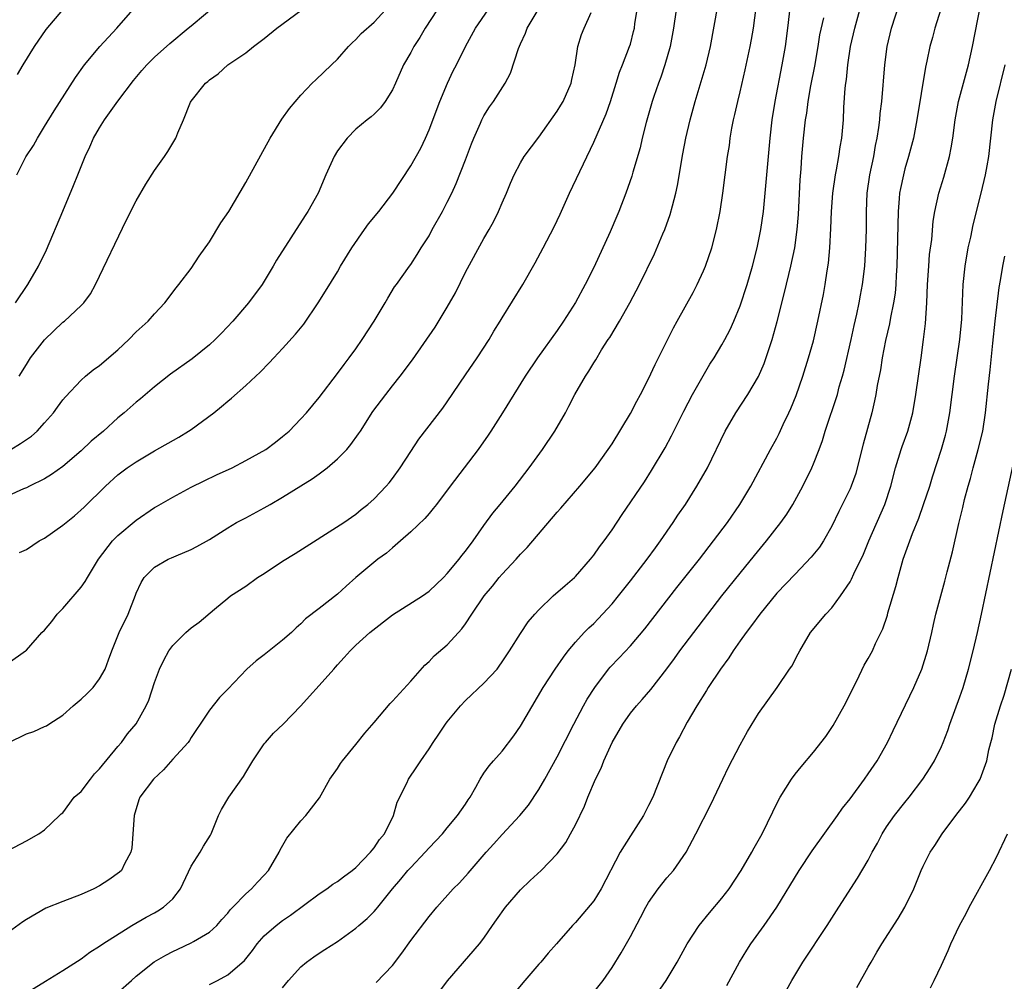
# Model space of a CAD drawing. Units: inches. Extents: x 2559000 to 2562000, y 1506000 to 1509000.
# Drawn here: x 2559340 to 2559448, y 1507247 to 1507352 of the extents above; entities that cross this region are included whole.
import ezdxf

# ---------------------------------------------------------------- set-up
doc = ezdxf.new("R2010")
doc.units = ezdxf.units.IN
doc.header["$MEASUREMENT"] = 0
doc.layers.add('LD25591506_2ft', color=80, linetype='Continuous')

msp = doc.modelspace()

# ---------------------------------------------------------------- linework, layer by layer
at = {"layer": 'LD25591506_2ft'}
for points, elevation in [([(2559339, 1507261.18), (2559341, 1507262.25), (2559342.36, 1507263), (2559343, 1507263.46), (2559344.61, 1507265), (2559344.82, 1507265.18), (2559345, 1507265.29), (2559346.24, 1507267), (2559347, 1507267.64), (2559348.02, 1507269), (2559348.45, 1507269.55), (2559349, 1507270.11), (2559351, 1507272.56), (2559351.39, 1507273), (2559352.07, 1507273.93), (2559353, 1507275.01), (2559354.11, 1507277), (2559354.38, 1507277.62), (2559355, 1507279.53), (2559355.54, 1507281), (2559356.01, 1507281.99), (2559356.56, 1507283), (2559357, 1507283.6), (2559358.44, 1507285), (2559359, 1507285.5), (2559359.88, 1507286.12), (2559361.56, 1507287.56), (2559363, 1507288.77), (2559363.3, 1507289), (2559365, 1507290.08), (2559366.27, 1507291), (2559367, 1507291.46), (2559369, 1507292.79), (2559370.37, 1507293.63), (2559375.7, 1507297), (2559377, 1507297.92), (2559377.58, 1507298.42), (2559378.33, 1507299), (2559379, 1507299.61), (2559380.33, 1507301), (2559380.65, 1507301.35), (2559381, 1507301.82), (2559381.85, 1507303), (2559383, 1507304.77), (2559383.9, 1507306.1), (2559386.5, 1507309.5), (2559387, 1507310.19), (2559389, 1507313.13), (2559390.26, 1507315), (2559391.56, 1507317), (2559392.09, 1507317.91), (2559392.78, 1507319), (2559393, 1507319.38), (2559395.25, 1507323), (2559396.61, 1507325.39), (2559397.47, 1507327), (2559398.68, 1507329.32), (2559399.32, 1507330.68), (2559400.35, 1507333), (2559403, 1507338.54), (2559404.36, 1507341.64), (2559404.84, 1507343), (2559405.45, 1507345), (2559405.8, 1507346.2), (2559406.14, 1507347), (2559406.92, 1507349), (2559407, 1507349.26), (2559407.36, 1507350.64), (2559407.44, 1507351), (2559407.5, 1507351.5), (2559407.93, 1507354.07)], 9932), ([(2559403, 1507245.72), (2559404.02, 1507247), (2559405, 1507248.4), (2559405.99, 1507250.01), (2559407, 1507251.8), (2559408.12, 1507253.88), (2559408.7, 1507255), (2559409, 1507255.52), (2559410.05, 1507257), (2559411, 1507258.19), (2559411.7, 1507259), (2559413.09, 1507261), (2559414.15, 1507263), (2559415.79, 1507266.21), (2559417.09, 1507269), (2559417.72, 1507270.28), (2559419, 1507272.74), (2559419.8, 1507274.2), (2559421, 1507276.17), (2559423.04, 1507279), (2559424.4, 1507281), (2559424.66, 1507281.34), (2559425.34, 1507282.66), (2559425.5, 1507283), (2559426.7, 1507285), (2559428.36, 1507287), (2559429, 1507287.69), (2559429.97, 1507289), (2559431, 1507290.54), (2559431.17, 1507290.83), (2559431.42, 1507291.42), (2559432.46, 1507293.54), (2559433.04, 1507295), (2559434.81, 1507299), (2559435.46, 1507301), (2559435.98, 1507303), (2559436.6, 1507305), (2559436.7, 1507305.3), (2559437.33, 1507307), (2559437.86, 1507309), (2559438.18, 1507311), (2559438.76, 1507315), (2559439.04, 1507317), (2559439.25, 1507318.75), (2559439.41, 1507321), (2559439.48, 1507323), (2559439.6, 1507325), (2559439.7, 1507326.3), (2559439.93, 1507327.93), (2559440.08, 1507329.92), (2559440.26, 1507331), (2559440.71, 1507333), (2559441.25, 1507334.75), (2559441.88, 1507337), (2559442.07, 1507337.93), (2559442.22, 1507339), (2559442.48, 1507341), (2559442.86, 1507343), (2559443.95, 1507347), (2559444.39, 1507349), (2559445.56, 1507355)], 9950), ([(2559412, 1507353), (2559411.73, 1507351), (2559411.36, 1507349), (2559410.78, 1507347), (2559410.33, 1507345.67), (2559410.07, 1507345), (2559409.56, 1507343.56), (2559409.38, 1507343), (2559408.71, 1507340.71), (2559408.3, 1507339), (2559408.07, 1507337.93), (2559407.27, 1507335.27), (2559407.16, 1507334.84), (2559406.51, 1507333), (2559405.74, 1507331), (2559405.51, 1507330.49), (2559404.78, 1507328.78), (2559403, 1507324.87), (2559402.06, 1507323), (2559401, 1507321.06), (2559399.69, 1507319), (2559399, 1507317.98), (2559396.85, 1507315), (2559395.49, 1507313), (2559394.25, 1507311), (2559393.04, 1507309), (2559391.77, 1507307), (2559391.46, 1507306.54), (2559390.37, 1507305), (2559387.31, 1507301), (2559385.81, 1507299), (2559385.47, 1507298.53), (2559385, 1507298), (2559384.55, 1507297.45), (2559383, 1507295.99), (2559381.87, 1507295), (2559381, 1507294.26), (2559380.34, 1507293.66), (2559379.4, 1507293), (2559377, 1507291.02), (2559375.93, 1507290.07), (2559375, 1507289.18), (2559373, 1507287.61), (2559371.51, 1507286.49), (2559371, 1507285.94), (2559370.48, 1507285.52), (2559369.97, 1507285), (2559369, 1507284.16), (2559367, 1507282.58), (2559366.1, 1507281.9), (2559365.08, 1507281), (2559363, 1507278.82), (2559362.1, 1507277.9), (2559361, 1507276.52), (2559359.98, 1507275), (2559359.61, 1507274.39), (2559359, 1507273.52), (2559358.81, 1507273.19), (2559358.67, 1507273), (2559357, 1507271.16), (2559355.99, 1507270.01), (2559354.91, 1507269), (2559353.41, 1507267), (2559353.28, 1507266.72), (2559352.78, 1507265), (2559352.51, 1507261.49), (2559352.42, 1507261), (2559351.72, 1507259.72), (2559351.39, 1507259), (2559351.19, 1507258.81), (2559350.01, 1507257.99), (2559349, 1507257.32), (2559348.39, 1507257), (2559347, 1507256.38), (2559345, 1507255.63), (2559343.12, 1507254.88), (2559341, 1507253.64), (2559340.61, 1507253.39), (2559339, 1507252.23)], 9934), ([(2559339, 1507281.67), (2559340.9, 1507283), (2559341, 1507283.09), (2559342.7, 1507285), (2559343, 1507285.26), (2559343.78, 1507286.22), (2559344.36, 1507287), (2559345, 1507287.63), (2559347, 1507289.94), (2559347.44, 1507290.56), (2559347.69, 1507291), (2559348.9, 1507293), (2559350.4, 1507295), (2559351, 1507295.6), (2559353, 1507297.27), (2559355, 1507298.64), (2559355.24, 1507298.76), (2559357, 1507299.8), (2559359, 1507300.87), (2559360.42, 1507301.58), (2559361.78, 1507302.22), (2559363.5, 1507303), (2559365, 1507303.78), (2559367.16, 1507305), (2559368.22, 1507305.78), (2559369, 1507306.4), (2559369.71, 1507307), (2559371, 1507308.33), (2559371.6, 1507309), (2559373, 1507310.68), (2559375, 1507313.29), (2559375.72, 1507314.28), (2559376.27, 1507315), (2559377, 1507315.99), (2559377.71, 1507317), (2559379.02, 1507319.02), (2559380.22, 1507321), (2559380.49, 1507321.51), (2559381.24, 1507322.76), (2559381.43, 1507323), (2559382.85, 1507325), (2559383, 1507325.19), (2559383.71, 1507326.29), (2559384.13, 1507327), (2559385, 1507328.33), (2559385.35, 1507329), (2559386.48, 1507331), (2559387, 1507331.99), (2559387.49, 1507333), (2559387.97, 1507334.03), (2559389, 1507336.61), (2559389.64, 1507338.36), (2559389.9, 1507339), (2559390.62, 1507340.62), (2559390.77, 1507341), (2559391, 1507341.45), (2559391.6, 1507342.4), (2559392.03, 1507343), (2559393.31, 1507345), (2559393.92, 1507346.08), (2559394.79, 1507348.79), (2559395, 1507349.29), (2559395.54, 1507350.46), (2559395.73, 1507351), (2559396.92, 1507353)], 9928), ([(2559385.89, 1507353), (2559384.59, 1507351), (2559384, 1507350), (2559383.33, 1507349), (2559383, 1507348.36), (2559382.22, 1507347), (2559381.34, 1507345), (2559381, 1507344.28), (2559380.2, 1507343), (2559379.69, 1507342.31), (2559379, 1507341.62), (2559378.68, 1507341.32), (2559378.24, 1507341), (2559377, 1507339.96), (2559376.05, 1507339), (2559375, 1507337.62), (2559374.62, 1507337), (2559373.71, 1507335), (2559372.87, 1507333), (2559371.77, 1507331), (2559371.45, 1507330.55), (2559368.33, 1507325.67), (2559367.96, 1507325), (2559366.77, 1507323), (2559365.29, 1507321), (2559363.57, 1507319), (2559362.32, 1507317.68), (2559361.65, 1507317), (2559361, 1507316.42), (2559359.11, 1507314.89), (2559356.77, 1507313.23), (2559355, 1507311.82), (2559353.48, 1507310.52), (2559353, 1507310.15), (2559351.7, 1507309), (2559351, 1507308.43), (2559349.42, 1507307), (2559348.1, 1507305.9), (2559347, 1507304.86), (2559345, 1507303.15), (2559343.74, 1507302.26), (2559343, 1507301.8), (2559341.36, 1507301), (2559341, 1507300.81), (2559340.7, 1507300.7), (2559339, 1507299.94)], 9924), ([(2559339.32, 1507305), (2559340.36, 1507305.64), (2559341.55, 1507306.45), (2559342.18, 1507307), (2559343, 1507307.89), (2559343.96, 1507309), (2559344.39, 1507309.61), (2559345, 1507310.4), (2559345.27, 1507310.73), (2559347, 1507312.58), (2559347.48, 1507313), (2559348.31, 1507313.69), (2559349, 1507314.18), (2559351, 1507315.89), (2559352.19, 1507317), (2559353, 1507317.85), (2559354.3, 1507319), (2559355, 1507319.82), (2559356.14, 1507321), (2559357.37, 1507322.63), (2559357.67, 1507323), (2559359, 1507324.76), (2559359.9, 1507326.1), (2559361, 1507327.68), (2559362.26, 1507329.74), (2559363.12, 1507331), (2559365, 1507334.15), (2559367.66, 1507339), (2559368.93, 1507341.07), (2559369.76, 1507342.24), (2559371, 1507343.69), (2559372.24, 1507345), (2559372.62, 1507345.38), (2559374.36, 1507347), (2559375, 1507347.64), (2559376.2, 1507349), (2559376.59, 1507349.41), (2559377, 1507349.77), (2559377.58, 1507350.42), (2559379, 1507351.66), (2559380.26, 1507353)], 9922), ([(2559339.81, 1507321), (2559341.17, 1507323), (2559342.33, 1507325), (2559343.19, 1507326.81), (2559345, 1507331.01), (2559346.17, 1507333.83), (2559346.62, 1507335), (2559347.44, 1507337), (2559347.94, 1507338.06), (2559348.35, 1507339), (2559349, 1507340.14), (2559349.54, 1507341), (2559351, 1507343.03), (2559352.71, 1507345.29), (2559353.61, 1507346.39), (2559354.16, 1507347), (2559355, 1507347.83), (2559356.68, 1507349.32), (2559358.68, 1507351), (2559359, 1507351.28), (2559362.13, 1507353.87)], 9918), ([(2559339.96, 1507335), (2559340.96, 1507336.96), (2559341.79, 1507338.21), (2559342.21, 1507339), (2559343, 1507340.26), (2559344.03, 1507341.97), (2559346.38, 1507345.62), (2559347.36, 1507347), (2559349.02, 1507349), (2559350.87, 1507351), (2559352.64, 1507353)], 9916), ([(2559340.05, 1507345.95), (2559340.66, 1507347), (2559341.88, 1507349), (2559343.15, 1507350.85), (2559344.99, 1507353)], 9914), ([(2559340.22, 1507313), (2559341, 1507314.28), (2559341.47, 1507315), (2559343, 1507316.97), (2559345, 1507318.88), (2559345.16, 1507319), (2559347, 1507320.7), (2559347.28, 1507321), (2559348, 1507322), (2559348.56, 1507323), (2559351.93, 1507330.07), (2559353, 1507332.15), (2559354.04, 1507333.96), (2559355, 1507335.46), (2559356.11, 1507337), (2559356.47, 1507337.53), (2559357, 1507338.45), (2559357.35, 1507339), (2559357.56, 1507339.56), (2559358.17, 1507341), (2559358.94, 1507342.94), (2559359, 1507343.04), (2559360.59, 1507345), (2559360.82, 1507345.18), (2559361, 1507345.37), (2559361.97, 1507346.03), (2559363.01, 1507347), (2559365, 1507348.31), (2559365.83, 1507349), (2559367, 1507349.89), (2559368.36, 1507351), (2559371, 1507352.94)], 9920), ([(2559340.27, 1507293.73), (2559341, 1507294.06), (2559342.41, 1507295), (2559343, 1507295.32), (2559345, 1507296.71), (2559346.25, 1507297.75), (2559347.31, 1507298.69), (2559349.65, 1507301), (2559351, 1507302.22), (2559351.44, 1507302.56), (2559352.03, 1507303), (2559353, 1507303.66), (2559355, 1507304.83), (2559357.66, 1507306.34), (2559358.73, 1507307), (2559359, 1507307.18), (2559361.48, 1507309), (2559362.32, 1507309.68), (2559363, 1507310.27), (2559363.41, 1507310.59), (2559365, 1507311.97), (2559366.07, 1507313), (2559366.55, 1507313.45), (2559367.55, 1507314.45), (2559368.05, 1507315), (2559369, 1507316.01), (2559370.42, 1507317.58), (2559371.31, 1507318.69), (2559372.88, 1507321), (2559373.7, 1507322.3), (2559375, 1507324.41), (2559375.34, 1507325), (2559376.56, 1507327), (2559377.95, 1507329), (2559378.37, 1507329.63), (2559379.51, 1507331), (2559381.04, 1507333), (2559383, 1507335.97), (2559384.09, 1507337.91), (2559384.61, 1507339), (2559385, 1507339.89), (2559386.18, 1507343), (2559387.02, 1507345), (2559387.65, 1507346.35), (2559388, 1507347), (2559388.99, 1507349), (2559390.09, 1507351), (2559391.46, 1507353)], 9926), ([(2559340.62, 1507245.38), (2559343.08, 1507246.92), (2559345, 1507248.1), (2559347, 1507249.37), (2559347.93, 1507250.07), (2559349, 1507250.75), (2559349.35, 1507251), (2559352.52, 1507253), (2559354.08, 1507253.92), (2559355, 1507254.4), (2559355.38, 1507254.62), (2559355.99, 1507255), (2559357, 1507255.92), (2559357.85, 1507257), (2559359, 1507259.47), (2559359.98, 1507261), (2559360.34, 1507261.66), (2559361.14, 1507262.86), (2559361.21, 1507263), (2559361.98, 1507265), (2559362.32, 1507265.68), (2559363.11, 1507267), (2559364.73, 1507269.27), (2559365, 1507269.71), (2559365.74, 1507271), (2559367, 1507272.83), (2559367.13, 1507273), (2559368.01, 1507273.99), (2559369.08, 1507275), (2559370.99, 1507277), (2559371.94, 1507278.06), (2559373, 1507279.2), (2559374.59, 1507281), (2559374.79, 1507281.21), (2559375, 1507281.46), (2559375.74, 1507282.26), (2559376.37, 1507283), (2559377, 1507283.61), (2559378.52, 1507285), (2559381, 1507286.93), (2559384.3, 1507289), (2559385, 1507289.5), (2559386.57, 1507291), (2559387, 1507291.45), (2559388.29, 1507293), (2559388.6, 1507293.4), (2559389, 1507293.89), (2559389.83, 1507295), (2559391, 1507296.68), (2559391.97, 1507298.03), (2559392.79, 1507299), (2559394.42, 1507301), (2559395.95, 1507303), (2559397.4, 1507305), (2559398.73, 1507307), (2559399.9, 1507309), (2559400.29, 1507309.71), (2559400.95, 1507311), (2559402.11, 1507313), (2559402.47, 1507313.53), (2559403, 1507314.45), (2559403.22, 1507314.78), (2559403.86, 1507315.86), (2559404.59, 1507317), (2559404.76, 1507317.24), (2559405.82, 1507319), (2559406.95, 1507321), (2559408.01, 1507323), (2559409.63, 1507326.37), (2559410.54, 1507328.54), (2559410.75, 1507329), (2559411.36, 1507330.64), (2559411.59, 1507331.59), (2559411.97, 1507333), (2559412.16, 1507333.84), (2559412.73, 1507337.27), (2559413.07, 1507339), (2559413.54, 1507341), (2559414.07, 1507343), (2559415.27, 1507347), (2559415.75, 1507349), (2559416.57, 1507353.43)], 9936), ([(2559351, 1507245.67), (2559352.48, 1507247), (2559353, 1507247.45), (2559354.98, 1507249.02), (2559356.24, 1507249.76), (2559357, 1507250.17), (2559357.57, 1507250.43), (2559359, 1507251.1), (2559359.27, 1507251.27), (2559361, 1507252.27), (2559361.82, 1507253), (2559362.36, 1507253.64), (2559363, 1507254.34), (2559363.28, 1507254.72), (2559363.58, 1507255), (2559365, 1507256.47), (2559365.6, 1507257), (2559366.26, 1507257.74), (2559367, 1507258.49), (2559367.45, 1507259), (2559368.61, 1507261), (2559368.72, 1507261.28), (2559369.46, 1507262.54), (2559371, 1507264.45), (2559371.55, 1507265), (2559373.05, 1507266.95), (2559374.16, 1507269), (2559375, 1507270.13), (2559375.32, 1507270.68), (2559375.54, 1507271), (2559377, 1507272.76), (2559377.98, 1507274.02), (2559379, 1507275.19), (2559380.74, 1507277.26), (2559381, 1507277.52), (2559383, 1507279.68), (2559384.56, 1507281.44), (2559385, 1507281.85), (2559385.55, 1507282.45), (2559387, 1507283.67), (2559388.22, 1507285), (2559388.6, 1507285.4), (2559389, 1507285.95), (2559389.67, 1507287), (2559391.02, 1507289), (2559391.93, 1507290.07), (2559392.67, 1507291), (2559393, 1507291.39), (2559394.53, 1507293), (2559395, 1507293.55), (2559395.72, 1507294.28), (2559399, 1507298.15), (2559399.41, 1507298.59), (2559401.49, 1507301), (2559403.14, 1507303), (2559404.59, 1507305), (2559405, 1507305.62), (2559407, 1507308.93), (2559407.72, 1507310.28), (2559408.12, 1507311), (2559409, 1507312.7), (2559409.72, 1507314.28), (2559411.72, 1507318.28), (2559412.1, 1507319), (2559413.86, 1507322.14), (2559414.3, 1507323), (2559415, 1507324.5), (2559415.21, 1507325), (2559415.9, 1507327), (2559416.43, 1507329), (2559416.8, 1507331), (2559417.09, 1507333), (2559417.63, 1507337), (2559417.82, 1507338.18), (2559417.92, 1507339), (2559418.1, 1507340.1), (2559418.28, 1507341), (2559418.42, 1507341.58), (2559418.73, 1507343), (2559419, 1507344.06), (2559419.56, 1507346.44), (2559420.09, 1507349), (2559420.23, 1507349.77), (2559420.44, 1507351), (2559420.74, 1507353.26)], 9938), ([(2559361, 1507246.55), (2559361.88, 1507247), (2559363, 1507247.61), (2559364.83, 1507249.17), (2559365.72, 1507250.28), (2559366.23, 1507251), (2559367, 1507251.86), (2559368.28, 1507253), (2559369, 1507253.56), (2559369.86, 1507254.14), (2559373, 1507256.46), (2559373.84, 1507257), (2559374.5, 1507257.5), (2559375, 1507257.81), (2559375.67, 1507258.33), (2559376.62, 1507259), (2559377, 1507259.32), (2559378.6, 1507261), (2559378.77, 1507261.23), (2559379, 1507261.48), (2559379.6, 1507262.4), (2559380.13, 1507263), (2559381.13, 1507265), (2559381.53, 1507266.47), (2559382.56, 1507268.56), (2559382.76, 1507269), (2559383.68, 1507270.32), (2559384.11, 1507271), (2559385, 1507272.28), (2559385.45, 1507273), (2559386.09, 1507273.91), (2559386.81, 1507275), (2559387, 1507275.25), (2559388.43, 1507277), (2559389, 1507277.58), (2559391, 1507279.45), (2559392.43, 1507281), (2559392.68, 1507281.32), (2559393, 1507281.79), (2559393.8, 1507283), (2559395, 1507284.88), (2559395.85, 1507286.15), (2559396.57, 1507287), (2559397, 1507287.47), (2559398.58, 1507289), (2559399.86, 1507290.14), (2559400.88, 1507291), (2559401, 1507291.12), (2559402.63, 1507293), (2559403, 1507293.45), (2559403.63, 1507294.37), (2559404.13, 1507295), (2559405, 1507296.2), (2559406.11, 1507297.89), (2559408.53, 1507301.47), (2559409.32, 1507302.68), (2559410.82, 1507305.18), (2559411.51, 1507306.49), (2559412.84, 1507309.16), (2559413.79, 1507311), (2559414.95, 1507313.05), (2559415.7, 1507314.3), (2559416.15, 1507315), (2559417, 1507316.42), (2559417.32, 1507317), (2559417.89, 1507318.11), (2559418.29, 1507319), (2559419, 1507320.68), (2559419.76, 1507323), (2559420.34, 1507325), (2559420.87, 1507327), (2559421.27, 1507329), (2559421.53, 1507331), (2559421.92, 1507335), (2559422.27, 1507339), (2559422.49, 1507341), (2559422.81, 1507343), (2559423.59, 1507347), (2559423.94, 1507349), (2559424.21, 1507351), (2559424.48, 1507353.52)], 9940), ([(2559379.24, 1507246.76), (2559381, 1507248.64), (2559382.02, 1507249.98), (2559383, 1507251.36), (2559385, 1507253.99), (2559385.85, 1507255), (2559387.64, 1507257), (2559388.33, 1507257.67), (2559389.29, 1507258.71), (2559391.24, 1507261), (2559392.08, 1507261.92), (2559393, 1507262.95), (2559394.94, 1507265), (2559395.86, 1507266.14), (2559397, 1507267.87), (2559397.66, 1507269), (2559399, 1507271.42), (2559400.83, 1507275), (2559401.88, 1507277), (2559402.29, 1507277.71), (2559403.11, 1507279), (2559404.62, 1507281), (2559404.79, 1507281.21), (2559405.77, 1507282.23), (2559407, 1507283.56), (2559408.58, 1507285.42), (2559412.09, 1507289.91), (2559414.54, 1507293), (2559416.1, 1507295), (2559417.6, 1507297), (2559418.98, 1507299), (2559420.18, 1507301), (2559422.31, 1507305), (2559423, 1507306.24), (2559423.26, 1507306.74), (2559423.71, 1507307.71), (2559424.33, 1507309), (2559424.54, 1507309.46), (2559425.12, 1507310.88), (2559425.85, 1507313), (2559426.47, 1507315), (2559427, 1507316.86), (2559427.5, 1507319), (2559428.09, 1507321.91), (2559428.27, 1507323), (2559428.5, 1507324.5), (2559428.65, 1507325.35), (2559428.8, 1507327), (2559428.89, 1507329.11), (2559428.96, 1507331), (2559429.11, 1507333), (2559429.41, 1507335), (2559429.53, 1507335.53), (2559429.79, 1507337), (2559429.94, 1507338.06), (2559430.12, 1507339), (2559430.29, 1507341), (2559430.34, 1507342.34), (2559430.47, 1507344.47), (2559430.53, 1507345), (2559430.6, 1507345.4), (2559430.77, 1507347), (2559431.07, 1507349), (2559431.52, 1507351), (2559432.09, 1507353)], 9944), ([(2559386.19, 1507245.81), (2559387.03, 1507246.97), (2559390.53, 1507251), (2559391, 1507251.61), (2559391.94, 1507253), (2559392.39, 1507253.61), (2559393.36, 1507255), (2559395, 1507256.9), (2559396.07, 1507257.92), (2559397.26, 1507259), (2559399, 1507260.81), (2559399.94, 1507262.06), (2559400.47, 1507263), (2559401, 1507263.99), (2559401.98, 1507266.02), (2559402.36, 1507267), (2559403.19, 1507269), (2559403.8, 1507270.2), (2559404.1, 1507271), (2559405, 1507272.99), (2559406.17, 1507275), (2559407, 1507276.18), (2559407.67, 1507277), (2559408.3, 1507277.7), (2559409.22, 1507278.78), (2559410.98, 1507281.02), (2559411.83, 1507282.17), (2559412.42, 1507283), (2559413.92, 1507285), (2559415.45, 1507287), (2559417.01, 1507289), (2559419, 1507291.5), (2559420.57, 1507293.43), (2559421.88, 1507295), (2559423.46, 1507297), (2559424.09, 1507297.91), (2559424.76, 1507299), (2559425.83, 1507301), (2559426.82, 1507303), (2559427, 1507303.42), (2559427.63, 1507305), (2559428.01, 1507305.99), (2559428.29, 1507307), (2559429.62, 1507311), (2559429.83, 1507311.83), (2559430.17, 1507313), (2559430.35, 1507313.65), (2559431.14, 1507317), (2559431.47, 1507318.53), (2559431.76, 1507319.76), (2559432.01, 1507321), (2559432.15, 1507321.85), (2559432.38, 1507323), (2559432.61, 1507325), (2559432.73, 1507327), (2559432.79, 1507329), (2559432.81, 1507331), (2559432.89, 1507333), (2559433.18, 1507335), (2559433.59, 1507337), (2559433.8, 1507338.2), (2559433.97, 1507339), (2559434.16, 1507340.16), (2559434.25, 1507341), (2559434.3, 1507341.7), (2559434.47, 1507343), (2559434.82, 1507347), (2559435.06, 1507349), (2559435.55, 1507351), (2559436.39, 1507353.61)], 9946), ([(2559440.92, 1507353.08), (2559440.28, 1507351), (2559440.02, 1507349.98), (2559439.74, 1507349), (2559439.41, 1507347.41), (2559439.25, 1507346.75), (2559438.32, 1507341), (2559437.92, 1507339), (2559437.39, 1507337), (2559437, 1507335.66), (2559436.83, 1507335), (2559436.5, 1507333.5), (2559436.42, 1507333), (2559436.39, 1507332.39), (2559436.25, 1507331), (2559436.11, 1507325), (2559436.04, 1507324.04), (2559436, 1507323), (2559435.92, 1507322.08), (2559435.75, 1507321), (2559435.41, 1507319.41), (2559435.3, 1507318.7), (2559434.88, 1507316.88), (2559434.53, 1507315), (2559434.32, 1507313.68), (2559433.98, 1507311.98), (2559433.82, 1507311), (2559433.69, 1507310.31), (2559433.37, 1507309), (2559432.43, 1507305.57), (2559431.8, 1507303), (2559431.62, 1507302.38), (2559431.14, 1507301), (2559431, 1507300.68), (2559429.77, 1507298.23), (2559429, 1507296.61), (2559428.1, 1507295), (2559427.66, 1507294.34), (2559426.77, 1507293.23), (2559425, 1507291.39), (2559423, 1507289.29), (2559421.14, 1507287), (2559420.24, 1507285.76), (2559419.66, 1507285), (2559419, 1507284.08), (2559418.23, 1507283), (2559417.75, 1507282.25), (2559416.84, 1507281), (2559415.51, 1507279), (2559415.32, 1507278.68), (2559414.25, 1507277), (2559413.21, 1507275.21), (2559412.38, 1507273.62), (2559412, 1507273), (2559411.03, 1507270.97), (2559409.44, 1507267), (2559409, 1507266.1), (2559408.43, 1507265), (2559407, 1507262.78), (2559405.9, 1507261), (2559403.8, 1507257), (2559403, 1507255.7), (2559401, 1507253.33), (2559400.66, 1507253), (2559398.93, 1507251), (2559398.01, 1507249.99), (2559397.22, 1507249), (2559397, 1507248.77), (2559395.46, 1507247), (2559394.35, 1507245.65)], 9948), ([(2559339, 1507272.94), (2559341, 1507273.93), (2559341.82, 1507274.18), (2559343, 1507274.75), (2559343.19, 1507274.81), (2559343.45, 1507275), (2559345, 1507275.96), (2559346.13, 1507277), (2559347, 1507277.73), (2559347.66, 1507278.34), (2559348.3, 1507279), (2559349, 1507279.93), (2559349.63, 1507281), (2559349.98, 1507282.02), (2559350.35, 1507283), (2559351.13, 1507285), (2559352.11, 1507287), (2559352.93, 1507289.07), (2559353, 1507289.28), (2559353.55, 1507290.45), (2559353.89, 1507291), (2559355, 1507292.15), (2559356.49, 1507293), (2559356.86, 1507293.14), (2559357.37, 1507293.37), (2559359, 1507294.06), (2559359.62, 1507294.38), (2559361, 1507295.17), (2559363, 1507296.43), (2559363.95, 1507297), (2559365, 1507297.54), (2559367, 1507298.61), (2559367.63, 1507299), (2559369, 1507299.77), (2559372.23, 1507301.77), (2559373, 1507302.32), (2559373.88, 1507303), (2559375, 1507303.96), (2559376.02, 1507305), (2559376.46, 1507305.54), (2559377.31, 1507306.69), (2559377.5, 1507307), (2559378.87, 1507309.13), (2559380.28, 1507311), (2559381, 1507311.93), (2559381.86, 1507313), (2559383.2, 1507314.8), (2559385.66, 1507318.34), (2559387, 1507320.55), (2559387.89, 1507322.11), (2559389, 1507324.37), (2559391, 1507328.03), (2559391.56, 1507329), (2559392.07, 1507329.93), (2559392.61, 1507331), (2559393, 1507331.92), (2559393.48, 1507333), (2559393.92, 1507334.08), (2559394.31, 1507335), (2559395, 1507336.3), (2559395.41, 1507337), (2559397, 1507339.09), (2559399, 1507341.95), (2559399.41, 1507342.59), (2559399.65, 1507343), (2559400.55, 1507345), (2559400.61, 1507345.39), (2559400.96, 1507347), (2559401.25, 1507349), (2559401.67, 1507350.33), (2559401.94, 1507351), (2559402.71, 1507352.71)], 9930), ([(2559369, 1507246.18), (2559369.66, 1507247), (2559371, 1507248.5), (2559371.61, 1507249), (2559372.41, 1507249.59), (2559373, 1507249.99), (2559373.63, 1507250.37), (2559375, 1507251.27), (2559377, 1507252.71), (2559377.32, 1507253), (2559378.24, 1507253.77), (2559379, 1507254.54), (2559379.22, 1507254.78), (2559379.39, 1507255), (2559381.01, 1507257), (2559381.93, 1507258.07), (2559382.69, 1507259), (2559383, 1507259.35), (2559384.59, 1507261), (2559385, 1507261.48), (2559386.46, 1507263), (2559387, 1507263.67), (2559388.13, 1507265), (2559389, 1507266.27), (2559389.28, 1507266.71), (2559389.5, 1507267), (2559390.12, 1507268.12), (2559390.58, 1507269), (2559391, 1507269.65), (2559391.57, 1507270.43), (2559392.05, 1507271), (2559393, 1507272.03), (2559394.28, 1507273.72), (2559395, 1507274.77), (2559397.49, 1507279), (2559398.78, 1507281), (2559399.68, 1507282.32), (2559400.21, 1507283), (2559401, 1507283.95), (2559401.96, 1507285), (2559402.48, 1507285.52), (2559403, 1507285.99), (2559403.5, 1507286.5), (2559405, 1507288.12), (2559405.72, 1507289), (2559407, 1507290.63), (2559408.82, 1507293), (2559409.74, 1507294.26), (2559410.3, 1507295), (2559411.69, 1507297), (2559412.2, 1507297.8), (2559413.01, 1507299), (2559414.27, 1507301), (2559415.42, 1507303), (2559417.37, 1507307), (2559418.53, 1507309), (2559419.83, 1507311), (2559421, 1507312.96), (2559421.62, 1507314.38), (2559422.49, 1507317), (2559423.03, 1507318.97), (2559423.86, 1507322.14), (2559424.55, 1507325), (2559424.96, 1507327), (2559425.22, 1507329), (2559425.36, 1507330.64), (2559425.56, 1507334.44), (2559425.66, 1507335.66), (2559425.73, 1507337), (2559425.92, 1507339), (2559426.15, 1507341), (2559426.27, 1507341.73), (2559426.43, 1507343), (2559426.72, 1507344.72), (2559427.14, 1507346.86), (2559427.51, 1507349), (2559427.72, 1507350.28), (2559428.13, 1507352.13)], 9942), ([(2559409.53, 1507245), (2559410.9, 1507247), (2559412.1, 1507249), (2559413.2, 1507251), (2559414.51, 1507253), (2559415.63, 1507254.37), (2559417, 1507255.99), (2559417.8, 1507257), (2559419.12, 1507259), (2559420.28, 1507261), (2559420.52, 1507261.48), (2559421.4, 1507263), (2559422.57, 1507265.43), (2559423.23, 1507266.77), (2559423.36, 1507267), (2559424.62, 1507269), (2559425, 1507269.52), (2559425.66, 1507270.34), (2559427, 1507271.92), (2559428.37, 1507273.63), (2559429.17, 1507274.83), (2559430.38, 1507277), (2559431.74, 1507279.74), (2559432.56, 1507281.44), (2559433, 1507282.18), (2559433.44, 1507283), (2559433.8, 1507283.8), (2559434.59, 1507285.41), (2559435.09, 1507286.91), (2559435.15, 1507287.15), (2559435.99, 1507290.01), (2559436.25, 1507291), (2559436.82, 1507293), (2559437.83, 1507295.83), (2559438.52, 1507297.48), (2559439.03, 1507298.97), (2559439.71, 1507301), (2559440, 1507302), (2559440.99, 1507305.01), (2559441.43, 1507306.57), (2559441.54, 1507307), (2559441.91, 1507309), (2559442.43, 1507313), (2559443, 1507317), (2559443.22, 1507319.22), (2559443.36, 1507323), (2559443.57, 1507325), (2559443.92, 1507327), (2559444.19, 1507328.19), (2559444.46, 1507329.54), (2559445.35, 1507333), (2559445.82, 1507335), (2559445.97, 1507335.97), (2559446.16, 1507337), (2559446.59, 1507341), (2559446.97, 1507343), (2559447.94, 1507347)], 9952), ([(2559417.54, 1507246.46), (2559418.92, 1507249), (2559419.71, 1507250.29), (2559420.17, 1507251), (2559421.61, 1507253), (2559423, 1507255), (2559425.43, 1507259), (2559426.85, 1507261.15), (2559429.62, 1507265), (2559430.18, 1507265.82), (2559431, 1507266.83), (2559432.6, 1507269), (2559433, 1507269.57), (2559433.96, 1507271), (2559435.09, 1507273), (2559435.7, 1507274.3), (2559437.98, 1507279), (2559438.85, 1507281), (2559439.48, 1507283), (2559439.94, 1507285), (2559440.12, 1507285.88), (2559440.38, 1507287), (2559440.92, 1507289), (2559441.38, 1507290.62), (2559441.63, 1507291.63), (2559442.2, 1507293.8), (2559442.89, 1507296.89), (2559443.33, 1507298.67), (2559443.52, 1507299.52), (2559443.92, 1507301), (2559444.17, 1507301.83), (2559444.45, 1507303), (2559445, 1507305), (2559445.5, 1507307), (2559445.82, 1507309), (2559446.14, 1507312.14), (2559446.32, 1507313.68), (2559446.61, 1507316.61), (2559446.86, 1507319), (2559447.3, 1507322.7), (2559447.44, 1507323.44), (2559447.69, 1507325), (2559447.91, 1507326.09)], 9954), ([(2559424.05, 1507245.95), (2559424.63, 1507247), (2559425.86, 1507249), (2559428.5, 1507253), (2559429.78, 1507255), (2559431.83, 1507258.17), (2559433, 1507260.14), (2559433.43, 1507261), (2559433.99, 1507262.01), (2559434.5, 1507263), (2559435, 1507263.78), (2559435.85, 1507265), (2559437, 1507266.45), (2559437.46, 1507267), (2559438.96, 1507269), (2559439.77, 1507270.23), (2559440.22, 1507271), (2559441, 1507272.56), (2559441.19, 1507273), (2559441.69, 1507274.31), (2559441.92, 1507275), (2559443, 1507277.96), (2559443.35, 1507279), (2559443.94, 1507281), (2559444.46, 1507283), (2559444.94, 1507285), (2559445.37, 1507287), (2559447.72, 1507298.28), (2559449.19, 1507305)], 9956), ([(2559431.76, 1507246.23), (2559433, 1507248.44), (2559433.3, 1507249), (2559433.92, 1507250.08), (2559434.48, 1507251), (2559436.25, 1507253.75), (2559436.98, 1507255), (2559437.96, 1507257), (2559438.78, 1507259), (2559439, 1507259.47), (2559439.77, 1507261), (2559440.26, 1507261.74), (2559441.07, 1507263), (2559442.56, 1507265), (2559443.63, 1507266.37), (2559444.04, 1507267), (2559445, 1507268.62), (2559445.21, 1507269), (2559445.94, 1507271), (2559446.17, 1507272.17), (2559446.38, 1507273), (2559446.52, 1507273.48), (2559446.83, 1507275), (2559447.44, 1507277), (2559447.84, 1507278.16), (2559448.65, 1507281)], 9958), ([(2559439.79, 1507246.21), (2559440.2, 1507247), (2559441, 1507248.65), (2559441.74, 1507250.26), (2559442.03, 1507251), (2559442.97, 1507253), (2559443.68, 1507254.32), (2559444.01, 1507255), (2559446.25, 1507259), (2559447, 1507260.47), (2559448.2, 1507263)], 9960)]:
    msp.add_lwpolyline(points, dxfattribs=dict(at, elevation=elevation))

doc.saveas('drawing.dxf')
